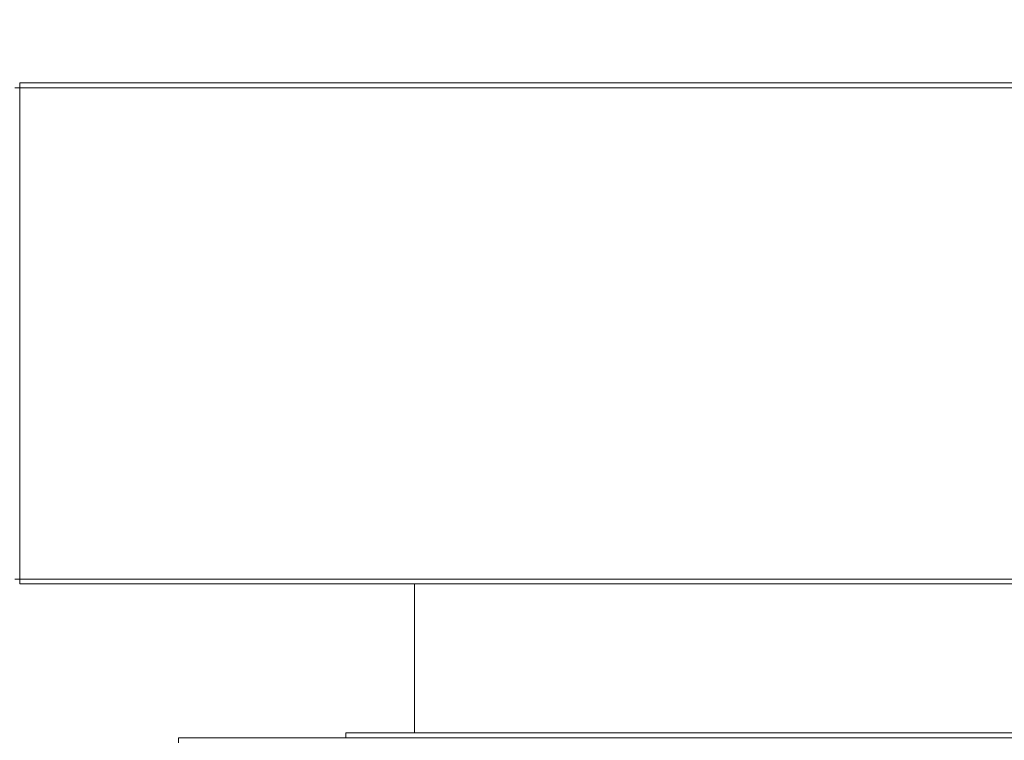
# Model space of a CAD drawing. Units: millimetres. Extents: x -67121 to -43993, y 88154 to 121262.
# Drawn here: x -55344 to -54743, y 106793 to 107233 of the extents above; entities that cross this region are included whole.
import ezdxf

# ---------------------------------------------------------------- set-up
doc = ezdxf.new("R2010")
doc.units = ezdxf.units.MM
doc.header["$PDSIZE"] = -1
doc.layers.add('текст', color=5, linetype='Continuous')
doc.dimstyles.new('ск', dxfattribs={"dimtxt": 200, "dimasz": 25, "dimexe": 1.25, "dimexo": 30, "dimgap": 10, "dimtad": 1, "dimdec": 0, "dimrnd": 10, "dimtxsty": 'Standard', "dimcen": 25, "dimadec": 0, "dimazin": 0, "dimtfac": 1, "dimtdec": 0, "dimtmove": 0, "dimatfit": 3, "dimfxl": 1, "dimarcsym": 0})

# ---------------------------------------------------------------- blocks, each defined once
blk = doc.blocks.new('*D28')
at = {"layer": 'Defpoints', "color": 0, "transparency": 16777216}
for p in [(-54147.3, 108312.02), (-56829.3, 107188.54), (-54147.3, 106794.54)]:
    blk.add_point(p, dxfattribs=at)
at = {"layer": 'текст', "color": 0, "lineweight": -2, "transparency": 16777216}
for p, q in [((-56829.3, 107218.54), (-56829.3, 108313.27)), ((-54147.3, 106824.54), (-54147.3, 108313.27)), ((-56804.3, 108312.02), (-54172.3, 108312.02))]:
    blk.add_line(p, q, dxfattribs=at)
at = {"layer": 'текст', "color": 0, "transparency": 16777216}
for points in [[(-56804.3, 108316.19), (-56804.3, 108307.85), (-56829.3, 108312.02)], [(-54172.3, 108316.19), (-54172.3, 108307.85), (-54147.3, 108312.02)]]:
    blk.add_solid(points, dxfattribs=at)
at = {"layer": 'текст', "color": 0, "transparency": 16777216, "insert": (-55488.3, 108422.02), "char_height": 200, "attachment_point": 5}
blk.add_mtext('2680', dxfattribs=at)

msp = doc.modelspace()

# ---------------------------------------------------------------- linework, layer by layer
at = {"color": 7, "linetype": 'Continuous', "lineweight": 15}
for p, q in [((-55344.3, 107194.54), (-55344.3, 107191.54)), ((-55344.3, 107194.54), (-54405.3, 107194.54)), ((-55347.3, 107191.54), (-55344.3, 107191.54)), ((-55344.3, 107191.54), (-54405.3, 107191.54)), ((-55344.3, 107191.54), (-55344.3, 106891.54)), ((-55347.3, 106891.54), (-55344.3, 106891.54)), ((-55344.3, 106891.54), (-55344.3, 106888.54)), ((-55344.3, 106891.54), (-54405.3, 106891.54)), ((-55344.3, 106888.54), (-54405.3, 106888.54)), ((-55103.3, 106888.54), (-55103.3, 106797.54)), ((-54147.3, 106794.54), (-55247.3, 106794.54)), ((-55247.3, 106791.54), (-55247.3, 106794.54)), ((-55145.3, 106797.54), (-55145.3, 106794.54)), ((-54455.3, 106797.54), (-55145.3, 106797.54))]:
    msp.add_line(p, q, dxfattribs=at)

# ---------------------------------------------------------------- dimensions: what is measured, and where the dimension line sits
at = {"layer": 'текст'}
dim = msp.add_linear_dim(base=(-54147.3, 108312.02), p1=(-56829.3, 107188.54), p2=(-54147.3, 106794.54), dimstyle='ск', dxfattribs=at)
dim.commit()
dim.dimension.update_dxf_attribs({"geometry": '*D28', "text_midpoint": (-55488.3, 108422.02)})

doc.saveas('drawing.dxf')
